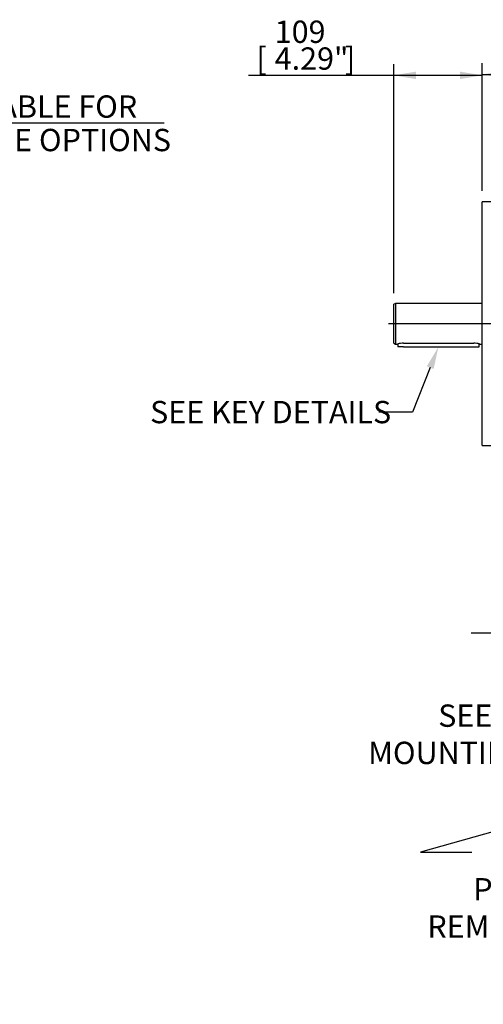
# Model space of a CAD drawing. Units: millimetres. Extents: x 13 to 432, y -177 to 292.
# Drawn here: x 246 to 303, y 103 to 225 of the extents above; entities that cross this region are included whole.
import ezdxf
from ezdxf import colors
from ezdxf.entities.mleader import LeaderData, LeaderLine
from ezdxf.enums import TextEntityAlignment as Align
from ezdxf.lldxf.tags import DXFTag
from ezdxf.math import Vec2, Vec3

# ---------------------------------------------------------------- set-up
doc = ezdxf.new("R2010")
doc.units = ezdxf.units.MM
for name, color, linetype in [('2032658', 7, 'Continuous'), ('2039068', 7, 'Continuous'), ('Default', 7, 'Continuous'), ('K14X9X100', 7, 'Continuous')]:
    doc.layers.add(name, color=color, linetype=linetype)
doc.styles.add('SEACAD_Arial_Narrow', font='ARIALN.TTF')
tags = doc.linetypes.add('CENTER2', pattern=[28.575, 19.05, -3.175, 3.175, -3.175]).pattern_tags.tags
tags[10:11] = [DXFTag(74, 4), DXFTag(75, 0), DXFTag(340, '0'), DXFTag(46, 0.0), DXFTag(50, 0.0), DXFTag(44, 0.0), DXFTag(45, 0.0)]
tags[8:9] = [DXFTag(74, 4), DXFTag(75, 0), DXFTag(340, '0'), DXFTag(46, 0.0), DXFTag(50, 0.0), DXFTag(44, 0.0), DXFTag(45, 0.0)]
tags[6:7] = [DXFTag(74, 4), DXFTag(75, 0), DXFTag(340, '0'), DXFTag(46, 0.0), DXFTag(50, 0.0), DXFTag(44, 0.0), DXFTag(45, 0.0)]
tags[4:5] = [DXFTag(74, 4), DXFTag(75, 0), DXFTag(340, '0'), DXFTag(46, 0.0), DXFTag(50, 0.0), DXFTag(44, 0.0), DXFTag(45, 0.0)]
doc.dimstyles.new('RG_-_ISO', dxfattribs={"dimtxt": 0.275, "dimasz": 0.275, "dimexe": 0.1375, "dimexo": 0.1375, "dimgap": 0.06875, "dimtad": 1, "dimdec": 0, "dimlfac": 10, "dimdsep": 46, "dimtxsty": 'SEACAD_Arial_Narrow', "dimblk1": '_SE_FILLED', "dimblk2": '_SE_FILLED', "dimsah": 1, "dimcen": 0.1375, "dimadec": 0, "dimazin": 0, "dimtfac": 0.75, "dimtdec": 0, "dimtofl": 0, "dimtmove": 0, "dimatfit": 3, "dimfxl": 1, "dimtolj": 1, "dimarcsym": 0})

# ---------------------------------------------------------------- blocks, each defined once
blk = doc.blocks.new('_SE_FILLED')
at = {"color": 0}
blk.add_line((0, 0), (-1, 0), dxfattribs=at)
blk.add_solid([(0, 0), (-1, -0.1665), (-1, 0.1665), (0, 0)], dxfattribs=at)
blk = doc.blocks.new('SEANNOT_GROUP12')
at = {"layer": 'Default', "color": 7, "linetype": 'CENTER2'}
for p, q in [((344.58, 151.74), (344.58, 191.74)), ((344.58, 150.37), (344.58, 147.62)), ((341.83, 148.99), (301.83, 148.99)), ((345.95, 148.99), (343.2, 148.99)), ((347.33, 148.99), (387.33, 148.99)), ((344.58, 146.24), (344.58, 106.24))]:
    blk.add_line(p, q, dxfattribs=at)
blk = doc.blocks.new('SEANNOT_GROUP14')
at = {"layer": 'Default', "color": 7, "linetype": 'CENTER2'}
blk.add_line((378.28, 187.09), (291.65, 187.09), dxfattribs=at)
blk = doc.blocks.new('SE10')
at = {"layer": '2032658', "color": 7, "linetype": 'Continuous'}
for p, q in [((292.49, 189.59), (292.29, 189.48)), ((292.29, 184.71), (292.29, 189.48)), ((292.49, 189.59), (292.49, 184.59)), ((303.18, 189.59), (292.49, 189.59)), ((292.29, 184.71), (292.49, 184.59)), ((292.49, 184.59), (292.79, 184.59)), ((293.49, 184.69), (302.14, 184.69)), ((302.83, 184.59), (303.18, 184.59))]:
    blk.add_line(p, q, dxfattribs=at)
for centre, start, end in [((293.5, 182.11), 90.2705, 105.9897), ((302.13, 182.11), 74.0103, 89.7295)]:
    blk.add_arc(centre, 2.59, start, end, dxfattribs=at)
at = {"layer": '2039068', "color": 7, "linetype": 'Continuous'}
for p, q in [((303.18, 172.09), (303.18, 202.09)), ((305.18, 202.09), (303.18, 202.09)), ((303.18, 172.09), (305.18, 172.09))]:
    blk.add_line(p, q, dxfattribs=at)
at = {"layer": 'K14X9X100', "color": 7, "linetype": 'Continuous'}
for p, q in [((292.79, 184.59), (292.79, 184.24)), ((293.49, 184.24), (292.79, 184.24)), ((293.49, 184.24), (302.09, 184.24)), ((302.09, 184.24), (302.79, 184.24)), ((302.79, 184.24), (302.79, 184.6))]:
    blk.add_line(p, q, dxfattribs=at)
blk = doc.blocks.new('DMBLK714')
at = {"layer": 'Default', "linetype": 'Continuous'}
for points in [[(201.91, 212.22), (199.16, 211.77), (201.91, 211.31)], [(226.41, 212.22), (226.41, 211.31), (229.16, 211.77)]]:
    blk.add_hatch(color=7, dxfattribs=at).paths.add_polyline_path(points)
at = {"layer": 'Default', "color": 7, "linetype": 'Continuous'}
for p, q in [((199.16, 188.47), (199.16, 213.14)), ((229.16, 188.47), (229.16, 213.14)), ((264.05, 211.77), (199.16, 211.77))]:
    blk.add_line(p, q, dxfattribs=at)
at = {"layer": 'Default', "color": 7, "linetype": 'Continuous', "style": 'SEACAD_Arial_Narrow'}
for s, p in [('SEE TABLE FOR', (233.92, 215.2)), ('FLANGE OPTIONS', (233.92, 211.08))]:
    blk.add_text(s, height=2.75, dxfattribs=at).set_placement(p, align=Align.TOP_LEFT)
blk = doc.blocks.new('DMBLK718')
at = {"layer": 'Default', "linetype": 'Continuous'}
for points in [[(295.04, 218.13), (292.29, 217.67), (295.04, 217.21)], [(300.43, 218.13), (300.43, 217.21), (303.18, 217.67)]]:
    blk.add_hatch(color=7, dxfattribs=at).paths.add_polyline_path(points)
at = {"layer": 'Default', "color": 7, "linetype": 'Continuous'}
for p, q in [((292.29, 190.85), (292.29, 219.05)), ((303.18, 203.47), (303.18, 219.05)), ((274.44, 217.67), (303.18, 217.67))]:
    blk.add_line(p, q, dxfattribs=at)
at = {"layer": 'Default', "color": 7, "linetype": 'Continuous', "style": 'SEACAD_Arial_Narrow'}
for s, p in [('109', (277.65, 224.41)), ('[', (275.4, 221.11)), ('4.29"', (277.65, 221.11)), (']', (286.28, 221.11))]:
    blk.add_text(s, height=2.75, dxfattribs=at).set_placement(p, align=Align.TOP_LEFT)
blk = doc.blocks.new('DMBLK719')
at = {"layer": 'Default', "linetype": 'Continuous'}
for points in [[(305.93, 218.24), (303.18, 217.78), (305.93, 217.32)], [(341.83, 218.24), (341.83, 217.32), (344.58, 217.78)]]:
    blk.add_hatch(color=7, dxfattribs=at).paths.add_polyline_path(points)
at = {"layer": 'Default', "color": 7, "linetype": 'Continuous'}
for p, q in [((303.18, 203.47), (303.18, 219.16)), ((344.58, 193.12), (344.58, 219.16)), ((303.18, 217.78), (344.58, 217.78))]:
    blk.add_line(p, q, dxfattribs=at)
at = {"layer": 'Default', "color": 7, "linetype": 'Continuous', "style": 'SEACAD_Arial_Narrow'}
for s, p in [('414', (320.06, 224.52)), ('[', (317.81, 221.22)), ('16.30"', (320.06, 221.22)), (']', (330.44, 221.22))]:
    blk.add_text(s, height=2.75, dxfattribs=at).set_placement(p, align=Align.TOP_LEFT)

msp = doc.modelspace()

# ---------------------------------------------------------------- block references
at = {"layer": 'Default'}
for name in ['SE10', 'SEANNOT_GROUP12', 'SEANNOT_GROUP14']:
    msp.add_blockref(name, (0, 0), dxfattribs=at)

# ---------------------------------------------------------------- dimensions: what is measured, and where the dimension line sits
at = {"layer": 'Default', "color": 7, "linetype": 'Continuous'}
for base, p1, p2, picture, middle in [((303.18, 217.67), (292.29, 189.48), (303.18, 202.09), 'DMBLK718', (290.91, 217.67)), ((344.58, 217.78), (303.18, 202.09), (344.58, 148.99), 'DMBLK719', (325.96, 217.78))]:
    dim = msp.add_linear_dim(base=base, p1=p1, p2=p2, text='\\A1;<> ', dimstyle='RG_-_ISO', override={"dimtxt": 2.75, "dimasz": 2.75, "dimexe": 1.375, "dimexo": 1.375, "dimgap": 0.6875, "dimpost": '\\X', "dimcen": 1.375}, dxfattribs=at)
    dim.commit()
    dim.dimension.update_dxf_attribs({"geometry": picture, "text_midpoint": middle, "dimtype": 160})
dim = msp.add_linear_dim(base=(199.16, 211.77), p1=(229.16, 187.09), p2=(199.16, 187.09), angle=180, text='\\A1;SEE TABLE FOR {} \\XFLANGE OPTIONS', dimstyle='RG_-_ISO', override={"dimtxt": 2.75, "dimasz": 2.75, "dimexe": 1.375, "dimexo": 1.375, "dimgap": 0.6875, "dimpost": '\\X', "dimcen": 1.375}, dxfattribs=at)
dim.commit()
dim.dimension.update_dxf_attribs({"geometry": 'DMBLK714', "text_midpoint": (232.96, 211.77), "dimtype": 161})

# ---------------------------------------------------------------- leaders
ml = msp.add_multileader_mtext('Standard', dxfattribs=at)
ml.set_content('{\\pxsm0.9;\\fArial Narrow|b0||i0||c0|p34;\\W1.;SEE KEY DETAILS\\P}', color=256)
ml.set_leader_properties()
ml.build(insert=Vec2(0, 0))
ml.multileader.update_dxf_attribs({"dogleg_length": 4.12, "arrow_head_size": 2.75})
ctx = ml.context
ctx.base_point, ctx.char_height, ctx.arrow_head_size, ctx.landing_gap_size = Vec3(260.32, 176.82), 2.75, 2.75, 0.963
notes = []
notes.append((ctx, [(0, (1, 1, 0), (294.58, 176.19), (-1, 0), 4.12, [(0, [(297.79, 184.24)], 0, [])])]))
ctx.mtext.insert = Vec3(262.32, 177.59)
ml = msp.add_multileader_mtext('Standard', dxfattribs=at)
ml.set_content('{\\pxsm0.9;\\fArial Narrow|b0||i0||c0|p34;\\W1.;SEE TABLE FOR\\PMOUNTING DETAILS\\P}', color=256)
ml.set_leader_properties()
ml.build(insert=Vec2(0, 0))
ml.multileader.update_dxf_attribs({"dogleg_length": 7.37, "arrow_head_size": 2.75})
ctx = ml.context
ctx.base_point, ctx.char_height, ctx.arrow_head_size, ctx.landing_gap_size = Vec3(291.81, 139.44), 2.75, 2.75, 0.963
ctx.text_align_type = 2
notes.append((ctx, [(0, (1, 1, 0), (332.9, 138.82), (-1, 0), 7.37, [(0, [(327.15, 154.93)], 0, [])])]))
ctx.mtext.insert, ctx.mtext.alignment = Vec3(324.57, 140.22), 3
ml = msp.add_multileader_mtext('Standard', dxfattribs=at)
ml.set_content('{\\pxsm0.9;\\fArial Narrow|b0||i0||c0|p34;\\W1.;MOUNTING HOLES CAN BE\\PPOSITIONED ON CENTRES BY\\PREMOVING 16 BOLTS INDICATED\\PAND REPOSITIONING\\P}', color=256)
ml.set_leader_properties()
ml.set_arrow_properties(name='_SE_FILLED')
ml.build(insert=Vec2(0, 0))
ml.multileader.update_dxf_attribs({"dogleg_length": 6.32, "arrow_head_size": 1.36})
ctx = ml.context
ctx.base_point, ctx.char_height, ctx.arrow_head_size, ctx.landing_gap_size = Vec3(300.88, 122.66), 2.75, 1.36, 0.963
ctx.text_align_type = 2
notes.append((ctx, [(0, (1, 1, 0), (295.59, 122.03), (1, 0), 6.32, [(0, [(312.62, 126.88)], 0, [])])]))
ctx.mtext.insert, ctx.mtext.alignment = Vec3(353.06, 123.43), 3
for ctx, leaders in notes:
    for number, flags, end, landing, length, lines in leaders:
        leader = LeaderData()
        leader.index, (leader.has_last_leader_line, leader.has_dogleg_vector, leader.attachment_direction) = number, flags
        leader.last_leader_point, leader.dogleg_vector, leader.dogleg_length = Vec3(end), Vec3(landing), length
        for number, points, colour, breaks in lines:
            line = LeaderLine()
            line.index, line.vertices, line.color, line.breaks = number, Vec3.list(points), colors.encode_raw_color(colour), breaks
            leader.lines.append(line)
        ctx.leaders.append(leader)

doc.saveas('drawing.dxf')
